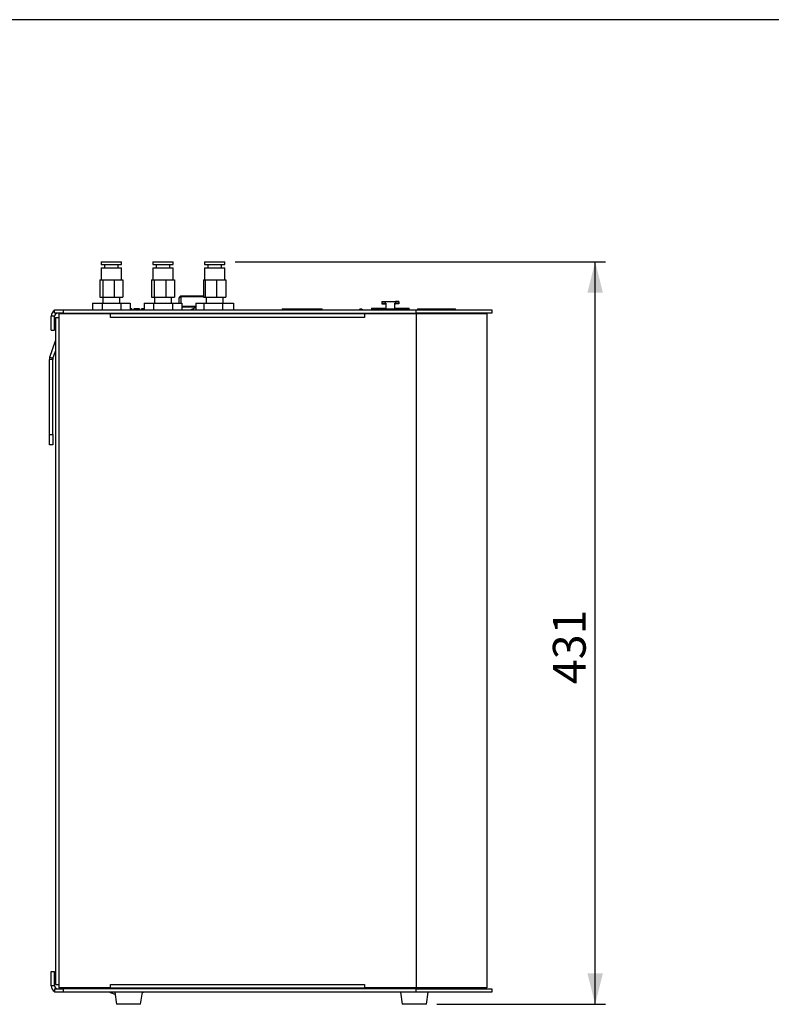
# Model space of a CAD drawing. Extents: x 30 to 1752, y 30 to 1230.
# Drawn here: x 879 to 1315, y 658 to 1230 of the extents above; entities that cross this region are included whole.
import ezdxf

# ---------------------------------------------------------------- set-up
doc = ezdxf.new("R2010")
doc.units = 0
doc.header["$LTSCALE"] = 6
doc.layers.get('0').update_dxf_attribs({"linetype": 'CONTINUOUS'})
doc.styles.add('SLDTEXTSTYLE0', font='TXT', dxfattribs={"width": 0.605})
doc.dimstyles.new('SLDDIMSTYLE1', dxfattribs={"dimtxt": 18.491895, "dimasz": 18, "dimexe": 0, "dimexo": 0.0625, "dimgap": 4.622974, "dimtad": 1, "dimdec": 0, "dimrnd": 1e-09, "dimzin": 12, "dimtxsty": 'SLDTEXTSTYLE0', "dimsah": 1, "dimcen": 0.09, "dimazin": 3, "dimtfac": 1, "dimtofl": 0, "dimtmove": 0, "dimatfit": 3, "dimtolj": 1, "dimtzin": 12})

# ---------------------------------------------------------------- blocks, each defined once
blk = doc.blocks.new('_D_2')
at = {"color": 7, "linetype": 'CONTINUOUS'}
for p, q in [((1004.11, 1089.32), (1219.16, 1089.32)), ((1213.16, 657.92), (1213.16, 1089.32)), ((1121.16, 657.92), (1219.16, 657.92))]:
    blk.add_line(p, q, dxfattribs=at)
for points in [[(1213.16, 1089.32), (1208.66, 1071.32), (1217.66, 1071.32)], [(1213.16, 657.92), (1217.66, 675.92), (1208.66, 675.92)]]:
    blk.add_solid(points, dxfattribs=at)
at = {"color": 7, "linetype": 'CONTINUOUS', "insert": (1188.6, 843.98), "char_height": 19.05, "attachment_point": 1, "rotation": 90, "style": 'SLDTEXTSTYLE0'}
blk.add_mtext('431', dxfattribs=at)

msp = doc.modelspace()

# ---------------------------------------------------------------- linework, layer by layer
at = {"color": 7, "linetype": 'CONTINUOUS'}
for p, q in [((1752, 1230), (30, 1230)), ((926.208, 1089.318), (926.208, 1087.818)), ((926.208, 1089.318), (930.487, 1089.318)), ((926.208, 1087.818), (930.487, 1087.818)), ((928.158, 1087.818), (928.158, 1085.818)), ((930.487, 1089.318), (938.108, 1089.318)), ((930.487, 1087.818), (938.108, 1087.818)), ((936.158, 1085.818), (936.158, 1087.818)), ((938.108, 1087.818), (938.108, 1089.318)), ((956.208, 1089.318), (956.208, 1087.818)), ((956.208, 1089.318), (966.22, 1089.318)), ((956.208, 1087.818), (966.22, 1087.818)), ((958.158, 1087.818), (958.158, 1085.818)), ((966.158, 1085.818), (966.158, 1087.818)), ((966.22, 1089.318), (968.108, 1089.318)), ((966.22, 1087.818), (968.108, 1087.818)), ((968.108, 1087.818), (968.108, 1089.318)), ((986.208, 1089.318), (986.208, 1087.818)), ((986.208, 1089.318), (998.108, 1089.318)), ((986.208, 1087.818), (998.108, 1087.818)), ((988.158, 1087.818), (988.158, 1085.818)), ((996.158, 1085.818), (996.158, 1087.818)), ((998.108, 1087.818), (998.108, 1089.318)), ((926.208, 1085.818), (926.208, 1078.818)), ((926.208, 1085.818), (930.487, 1085.818)), ((930.487, 1085.818), (938.108, 1085.818)), ((938.108, 1078.818), (938.108, 1085.818)), ((956.208, 1085.818), (956.208, 1078.818)), ((956.208, 1085.818), (966.22, 1085.818)), ((966.22, 1085.818), (968.108, 1085.818)), ((968.108, 1078.818), (968.108, 1085.818)), ((986.208, 1085.818), (986.208, 1078.818)), ((986.208, 1085.818), (998.108, 1085.818)), ((998.108, 1078.818), (998.108, 1085.818)), ((925.509, 1078.818), (925.509, 1068.818)), ((925.509, 1078.818), (927.148, 1078.818)), ((927.148, 1078.818), (927.148, 1068.818)), ((927.148, 1078.818), (933.797, 1078.818)), ((933.797, 1078.818), (933.797, 1068.818)), ((933.797, 1078.818), (938.807, 1078.818)), ((938.807, 1078.818), (938.807, 1068.818)), ((955.53, 1078.818), (955.53, 1068.818)), ((955.53, 1078.818), (957.096, 1078.818)), ((957.096, 1078.818), (957.096, 1068.818)), ((957.096, 1078.818), (963.724, 1078.818)), ((963.724, 1078.818), (963.724, 1068.818)), ((963.724, 1078.818), (968.786, 1078.818)), ((968.786, 1078.818), (968.786, 1068.818)), ((985.726, 1078.818), (985.726, 1068.818)), ((985.726, 1078.818), (986.712, 1078.818)), ((986.712, 1078.818), (986.712, 1068.818)), ((986.712, 1078.818), (993.144, 1078.818)), ((993.144, 1078.818), (993.144, 1068.818)), ((993.144, 1078.818), (998.59, 1078.818)), ((998.59, 1078.818), (998.59, 1068.818)), ((921.188, 1065.318), (921.188, 1061.518)), ((921.188, 1065.318), (926.736, 1065.318)), ((925.509, 1068.818), (927.148, 1068.818)), ((926.736, 1065.318), (926.736, 1061.518)), ((926.736, 1065.318), (937.706, 1065.318)), ((927.148, 1068.818), (933.797, 1068.818)), ((927.258, 1068.818), (927.258, 1065.318)), ((933.797, 1068.818), (938.807, 1068.818)), ((937.058, 1065.318), (937.058, 1068.818)), ((937.706, 1065.318), (937.706, 1061.518)), ((937.706, 1065.318), (943.127, 1065.318)), ((943.127, 1065.318), (943.127, 1061.518)), ((951.188, 1065.318), (951.188, 1061.518)), ((951.188, 1065.318), (956.632, 1065.318)), ((955.53, 1068.818), (957.096, 1068.818)), ((956.632, 1065.318), (956.632, 1061.518)), ((956.632, 1065.318), (967.602, 1065.318)), ((957.096, 1068.818), (963.724, 1068.818)), ((957.258, 1068.818), (957.258, 1065.318)), ((963.724, 1068.818), (968.786, 1068.818)), ((967.058, 1065.318), (967.058, 1068.818)), ((967.602, 1065.318), (967.602, 1061.518)), ((967.602, 1065.318), (973.127, 1065.318)), ((971.558, 1065.318), (971.558, 1068.34)), ((985.726, 1069.34), (972.558, 1069.34)), ((973.127, 1065.318), (973.127, 1061.518)), ((981.232, 1065.318), (981.232, 1061.518)), ((981.232, 1065.318), (985.847, 1065.318)), ((985.726, 1068.818), (986.712, 1068.818)), ((985.847, 1065.318), (985.847, 1061.518)), ((985.847, 1065.318), (996.773, 1065.318)), ((986.712, 1068.818), (993.144, 1068.818)), ((987.258, 1068.818), (987.258, 1065.318)), ((993.144, 1068.818), (998.59, 1068.818)), ((996.773, 1065.318), (996.773, 1061.518)), ((996.773, 1065.318), (1003.084, 1065.318)), ((997.058, 1065.318), (997.058, 1068.818)), ((1003.084, 1065.318), (1003.084, 1061.518)), ((1089.164, 1066.223), (1089.164, 1065.223)), ((1089.164, 1066.223), (1091.164, 1066.223)), ((1089.164, 1065.223), (1089.164, 1064.853)), ((1089.164, 1065.223), (1091.164, 1065.223)), ((1089.164, 1064.853), (1091.164, 1064.853)), ((1091.164, 1066.223), (1091.164, 1065.223)), ((1091.164, 1066.223), (1097.164, 1066.223)), ((1091.164, 1065.223), (1091.664, 1065.223)), ((1091.164, 1064.853), (1091.664, 1064.853)), ((1091.664, 1065.223), (1091.664, 1061.923)), ((1096.664, 1065.223), (1097.164, 1065.223)), ((1096.664, 1065.223), (1096.664, 1061.923)), ((1096.664, 1064.853), (1097.164, 1064.853)), ((1097.164, 1066.223), (1097.164, 1065.223)), ((1099.164, 1066.223), (1097.164, 1066.223)), ((1099.164, 1065.223), (1097.164, 1065.223)), ((1099.164, 1064.853), (1097.164, 1064.853)), ((1099.164, 1066.223), (1099.164, 1065.223)), ((1099.164, 1065.223), (1099.164, 1064.853)), ((899.158, 1061.064), (899.158, 1061.518)), ((899.158, 1061.518), (904.158, 1061.518)), ((899.158, 1059.518), (899.158, 1061.064)), ((904.158, 1059.518), (899.158, 1059.518)), ((931.658, 1059.018), (901.658, 1059.018)), ((901.658, 1059.018), (901.658, 1057.018)), ((904.158, 1061.518), (904.158, 1059.518)), ((904.158, 1061.518), (1109.158, 1061.518)), ((904.158, 1059.518), (1109.158, 1059.518)), ((906.858, 1059.218), (906.858, 1059.018)), ((906.858, 1059.218), (919.456, 1059.218)), ((919.456, 1059.018), (919.456, 1059.518)), ((925.88, 1059.018), (925.88, 1059.518)), ((931.658, 1057.018), (931.658, 1059.018)), ((1079.158, 1059.018), (931.658, 1059.018)), ((938.582, 1059.018), (938.582, 1059.518)), ((943.463, 1062.018), (943.463, 1061.518)), ((943.756, 1062.018), (943.463, 1062.018)), ((943.756, 1062.018), (943.756, 1061.518)), ((943.779, 1062.018), (943.756, 1062.018)), ((943.779, 1062.018), (943.779, 1061.518)), ((944.067, 1062.018), (943.779, 1062.018)), ((944.067, 1062.018), (944.067, 1061.518)), ((944.859, 1059.018), (944.859, 1059.518)), ((944.859, 1059.218), (949.456, 1059.218)), ((945.208, 1062.018), (945.208, 1061.518)), ((945.23, 1062.018), (945.208, 1062.018)), ((945.23, 1062.018), (945.23, 1061.518)), ((945.79, 1062.018), (945.23, 1062.018)), ((945.812, 1062.018), (945.79, 1062.018)), ((945.79, 1062.018), (945.79, 1061.518)), ((945.812, 1062.018), (945.812, 1061.518)), ((946.684, 1062.018), (946.08, 1062.018)), ((946.08, 1062.018), (946.08, 1061.518)), ((946.684, 1062.018), (946.684, 1061.518)), ((946.953, 1062.018), (946.953, 1061.518)), ((947.266, 1062.018), (946.953, 1062.018)), ((947.266, 1062.018), (947.266, 1061.518)), ((947.54, 1062.018), (947.54, 1061.518)), ((947.562, 1062.018), (947.54, 1062.018)), ((947.562, 1062.018), (947.562, 1061.518)), ((947.84, 1062.018), (947.562, 1062.018)), ((947.84, 1062.018), (947.84, 1061.518)), ((947.985, 1062.018), (947.84, 1062.018)), ((947.985, 1062.018), (947.985, 1061.518)), ((948.129, 1062.018), (947.985, 1062.018)), ((948.129, 1062.018), (948.129, 1061.518)), ((948.408, 1062.018), (948.129, 1062.018)), ((948.408, 1062.018), (948.408, 1061.518)), ((948.429, 1062.018), (948.408, 1062.018)), ((948.429, 1062.018), (948.429, 1061.518)), ((949.456, 1059.018), (949.456, 1059.518)), ((949.577, 1062.018), (949.577, 1061.518)), ((949.598, 1062.018), (949.577, 1062.018)), ((949.598, 1062.018), (949.598, 1061.518)), ((949.872, 1062.018), (949.598, 1062.018)), ((949.872, 1062.018), (949.872, 1061.518)), ((950.153, 1062.018), (949.872, 1062.018)), ((950.153, 1062.018), (950.153, 1061.518)), ((950.174, 1062.018), (950.153, 1062.018)), ((950.174, 1062.018), (950.174, 1061.518)), ((950.457, 1062.018), (950.457, 1061.518)), ((951.024, 1062.018), (950.457, 1062.018)), ((951.024, 1062.018), (951.024, 1061.518)), ((951.046, 1062.018), (951.024, 1062.018)), ((951.046, 1062.018), (951.046, 1061.518)), ((955.76, 1059.018), (955.76, 1059.518)), ((968.461, 1059.018), (968.461, 1059.518)), ((973.127, 1063.518), (981.232, 1063.518)), ((974.859, 1059.018), (974.859, 1059.518)), ((974.859, 1059.218), (979.507, 1059.218)), ((975.225, 1059.218), (975.225, 1059.518)), ((979.507, 1059.018), (979.507, 1059.518)), ((984.85, 1059.018), (984.85, 1059.518)), ((997.501, 1059.018), (997.501, 1059.518)), ((1004.809, 1059.018), (1004.809, 1059.518)), ((1004.809, 1059.218), (1147.858, 1059.218)), ((1006.02, 1059.218), (1006.02, 1059.518)), ((1010.465, 1059.218), (1010.465, 1059.518)), ((1015.225, 1059.218), (1015.225, 1059.518)), ((1019.67, 1059.218), (1019.67, 1059.518)), ((1026.02, 1059.218), (1026.02, 1059.518)), ((1030.465, 1059.218), (1030.465, 1059.518)), ((1030.608, 1059.268), (1030.608, 1059.518)), ((1031.408, 1062.018), (1031.408, 1061.518)), ((1031.408, 1062.018), (1054.639, 1062.018)), ((1054.639, 1061.518), (1054.639, 1062.018)), ((1054.639, 1061.518), (1054.639, 1062.018)), ((1054.639, 1062.018), (1054.639, 1062.018)), ((1054.761, 1059.218), (1054.761, 1059.518)), ((1069.961, 1059.218), (1069.961, 1059.518)), ((1074.859, 1059.223), (1074.859, 1059.218)), ((1074.859, 1059.223), (1079.179, 1059.223)), ((1075.569, 1059.518), (1075.569, 1059.223)), ((1078.469, 1059.223), (1078.469, 1059.518)), ((1079.158, 1059.018), (1079.158, 1057.018)), ((1109.158, 1059.018), (1079.158, 1059.018)), ((1079.179, 1059.223), (1079.179, 1059.218)), ((1081.364, 1059.223), (1081.364, 1059.218)), ((1081.364, 1059.223), (1082.214, 1059.223)), ((1082.214, 1059.223), (1083.164, 1059.223)), ((1083.164, 1062.353), (1083.164, 1061.923)), ((1083.164, 1062.353), (1091.664, 1062.353)), ((1083.164, 1061.923), (1083.164, 1061.518)), ((1083.164, 1061.923), (1105.164, 1061.923)), ((1083.164, 1059.518), (1083.164, 1059.223)), ((1083.164, 1059.218), (1083.164, 1059.223)), ((1088.993, 1059.223), (1083.164, 1059.223)), ((1088.993, 1059.218), (1088.993, 1059.223)), ((1105.348, 1059.223), (1088.993, 1059.223)), ((1096.664, 1062.353), (1105.164, 1062.353)), ((1105.164, 1061.923), (1105.164, 1062.353)), ((1105.164, 1061.518), (1105.164, 1061.923)), ((1105.164, 1059.223), (1105.164, 1059.518)), ((1105.348, 1059.218), (1105.348, 1059.223)), ((1105.348, 1059.223), (1106.963, 1059.223)), ((1106.963, 1059.218), (1106.963, 1059.223)), ((1109.158, 1059.518), (1109.158, 1061.518)), ((1109.158, 1061.518), (1153.158, 1061.518)), ((1153.158, 1059.518), (1109.158, 1059.518)), ((1109.158, 1059.018), (1109.158, 667.418)), ((1150.158, 1059.018), (1109.158, 1059.018)), ((1110.045, 1061.918), (1110.045, 1061.518)), ((1110.045, 1061.918), (1132.045, 1061.918)), ((1110.045, 1059.518), (1110.045, 1059.218)), ((1132.045, 1061.518), (1132.045, 1061.918)), ((1132.045, 1061.718), (1132.064, 1061.718)), ((1132.045, 1059.218), (1132.045, 1059.518)), ((1132.064, 1061.518), (1132.064, 1061.718)), ((1137.964, 1059.518), (1137.964, 1059.218)), ((1147.858, 1059.218), (1147.858, 1059.018)), ((1150.158, 1059.018), (1150.158, 667.418)), ((1153.158, 1061.518), (1153.158, 1059.518)), ((897.158, 1049.518), (897.158, 1057.718)), ((899.158, 1057.718), (897.158, 1057.718)), ((899.158, 1049.518), (899.158, 1057.718)), ((899.658, 1057.018), (901.658, 1057.018)), ((899.658, 1057.018), (899.658, 669.418)), ((901.658, 1057.142), (901.502, 1057.018)), ((901.658, 1057.018), (901.658, 669.418)), ((1079.158, 1057.018), (931.658, 1057.018)), ((897.158, 1049.518), (899.158, 1049.518)), ((896.349, 1033.856), (899.658, 1043.465)), ((898.24, 1033.205), (899.658, 1037.322)), ((898.142, 1032.619), (896.142, 1032.619)), ((896.142, 988.92), (896.142, 1032.619)), ((898.24, 1033.205), (896.349, 1033.856)), ((898.142, 988.92), (898.142, 1032.619)), ((896.142, 988.92), (898.142, 988.92)), ((896.142, 982.92), (896.142, 988.92)), ((898.142, 988.92), (898.142, 982.92)), ((898.142, 982.92), (896.142, 982.92)), ((897.158, 676.918), (899.158, 676.918)), ((897.158, 668.718), (897.158, 676.918)), ((899.158, 668.718), (899.158, 676.918)), ((899.658, 669.418), (901.658, 669.418)), ((901.658, 669.418), (901.658, 667.418)), ((931.658, 669.418), (1079.158, 669.418)), ((931.658, 667.418), (931.658, 669.418)), ((1079.158, 669.418), (1079.158, 667.418)), ((899.158, 668.718), (897.158, 668.718)), ((899.158, 666.918), (899.158, 665.371)), ((899.158, 666.918), (904.158, 666.918)), ((899.158, 665.371), (899.158, 664.918)), ((904.158, 664.918), (899.158, 664.918)), ((931.658, 667.418), (901.658, 667.418)), ((904.158, 666.918), (904.158, 664.918)), ((1109.158, 666.918), (904.158, 666.918)), ((1109.158, 664.918), (904.158, 664.918)), ((906.858, 667.218), (906.858, 667.418)), ((920.858, 667.218), (906.858, 667.218)), ((923.858, 667.218), (923.858, 667.418)), ((938.658, 667.218), (923.858, 667.218)), ((931.658, 667.418), (1079.158, 667.418)), ((933.208, 667.218), (933.208, 666.918)), ((934.158, 664.918), (935.158, 657.918)), ((938.658, 667.418), (938.658, 666.918)), ((945.658, 666.918), (945.658, 667.418)), ((1104.658, 667.218), (945.658, 667.218)), ((949.108, 666.918), (949.108, 667.218)), ((949.158, 657.918), (950.158, 664.918)), ((950.109, 664.577), (950.908, 664.918)), ((1109.158, 667.418), (1079.158, 667.418)), ((1100.158, 664.918), (1101.158, 657.918)), ((1104.658, 667.418), (1104.658, 666.918)), ((1150.158, 667.418), (1109.158, 667.418)), ((1109.158, 664.918), (1109.158, 666.918)), ((1109.158, 666.918), (1153.158, 666.918)), ((1153.158, 664.918), (1109.158, 664.918)), ((1111.658, 666.918), (1111.658, 667.418)), ((1147.858, 667.218), (1111.658, 667.218)), ((1115.158, 657.918), (1116.158, 664.918)), ((1147.858, 667.218), (1147.858, 667.418)), ((1153.158, 666.918), (1153.158, 664.918)), ((949.158, 657.918), (935.158, 657.918)), ((1115.158, 657.918), (1101.158, 657.918))]:
    msp.add_line(p, q, dxfattribs=at)
at = {"color": 8, "linetype": 'CONTINUOUS'}
for p, q in [((972.558, 1069.34), (972.558, 1068.894)), ((972.558, 1068.894), (972.558, 1065.318)), ((985.726, 1068.894), (972.558, 1068.894)), ((1091.164, 1065.223), (1091.164, 1064.853)), ((1097.164, 1065.223), (1097.164, 1064.853)), ((949.456, 1059.268), (944.859, 1059.268)), ((981.232, 1063.018), (973.127, 1063.018)), ((1030.608, 1059.268), (1030.465, 1059.268)), ((1030.608, 1059.218), (1030.608, 1059.268)), ((1054.761, 1059.268), (1030.608, 1059.268)), ((1082.214, 1059.218), (1082.214, 1059.223)), ((920.858, 667.418), (920.858, 667.218)), ((977.858, 667.218), (977.858, 666.918)), ((1072.858, 667.218), (1072.858, 666.918))]:
    msp.add_line(p, q, dxfattribs=at)
at = {"color": 7, "linetype": 'CONTINUOUS', "flags": 128}
msp.add_lwpolyline([(971.558, 1068.34), (971.577, 1068.448), (971.634, 1068.552), (971.726, 1068.648), (971.851, 1068.732), (972.002, 1068.801), (972.175, 1068.852), (972.363, 1068.884), (972.558, 1068.894)], dxfattribs=at)
at = {"color": 7, "linetype": 'CONTINUOUS'}
for centre, radius, start, end in [((972.558, 1068.34), 1, 90, 180), ((900.958, 1057.718), 3.8, 118.27371, 180), ((900.958, 1057.718), 1.8, 90, 180), ((986.254, 1044.213), 19, 105.32577, 114.39002), ((1077.019, 1060.393), 1.45, 50.88326, 129.11674), ((899.942, 1032.619), 3.8, 161, 180), ((899.942, 1032.619), 1.8, 161, 180), ((900.958, 668.718), 3.8, 180, 241.72629), ((900.958, 668.718), 1.8, 180, 270), ((920.858, 669.218), 2, 270, 295.84193), ((939.254, 682.222), 19, 245.60998, 254.90693)]:
    msp.add_arc(centre, radius, start, end, dxfattribs=at)

# ---------------------------------------------------------------- dimensions: what is measured, and where the dimension line sits
dim = msp.add_linear_dim(base=(1213.158, 1089.318), p1=(1115.158, 657.918), p2=(998.108, 1089.318), angle=90, dimstyle='SLDDIMSTYLE1', dxfattribs=at)
dim.commit()
dim.dimension.update_dxf_attribs({"geometry": '_D_2', "text_midpoint": (1213.158, 873.618), "dimtype": 160})

doc.saveas('drawing.dxf')
